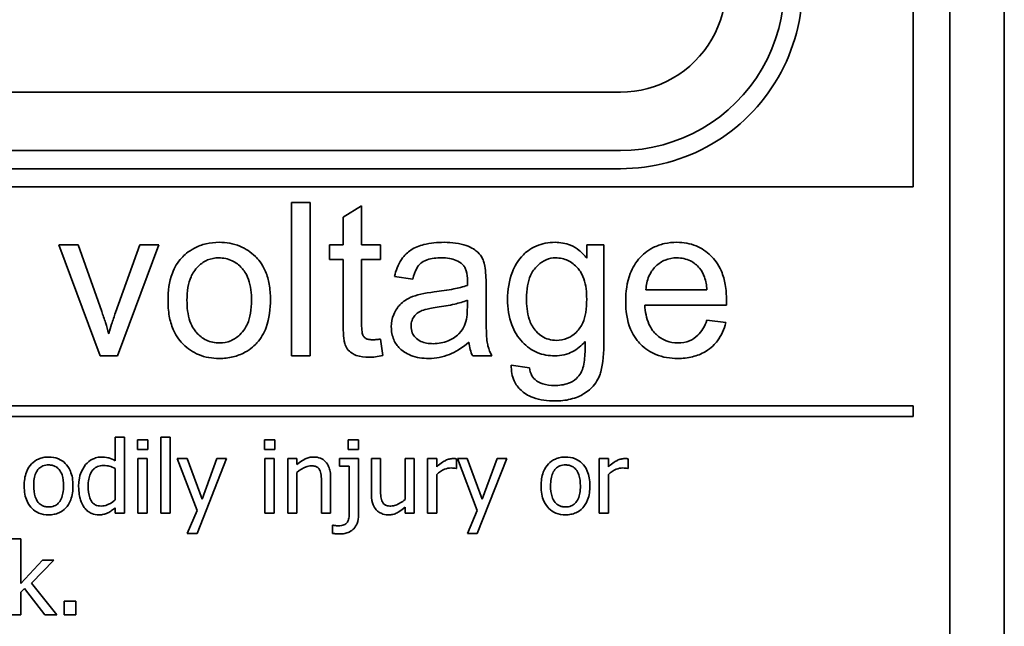
# Model space of a CAD drawing. Units: millimetres. Extents: x 100 to 2945, y 25 to 2075.
# Drawn here: x 1466 to 1484, y 1680 to 1691 of the extents above; entities that cross this region are included whole.
import ezdxf

# ---------------------------------------------------------------- set-up
doc = ezdxf.new("R2010")
doc.units = ezdxf.units.MM
doc.header["$LTSCALE"] = 5
doc.layers.add('実線(中線)', color=5, linetype='Continuous', lineweight=35)

msp = doc.modelspace()

# ---------------------------------------------------------------- linework, layer by layer
at = {"layer": '実線(中線)'}
for p, q in [((1483.501, 1726.792), (1483.501, 1670.792)), ((1482.549, 1725.458), (1482.549, 1671.744)), ((1481.914, 1717.474), (1481.914, 1687.617)), ((1476.808, 1689.268), (1450.195, 1689.268)), ((1476.808, 1688.252), (1450.195, 1688.252)), ((1476.808, 1687.934), (1450.195, 1687.934)), ((1481.914, 1687.617), (1445.089, 1687.617)), ((1471.077, 1684.675), (1471.077, 1687.345)), ((1471.077, 1687.345), (1471.399, 1687.345)), ((1471.399, 1687.345), (1471.399, 1684.675)), ((1471.976, 1687.089), (1472.298, 1687.285)), ((1472.298, 1687.285), (1472.298, 1686.609)), ((1471.976, 1686.609), (1471.976, 1687.089)), ((1467.739, 1684.675), (1467.018, 1686.609)), ((1467.018, 1686.609), (1467.358, 1686.609)), ((1467.358, 1686.609), (1467.766, 1685.45)), ((1468.007, 1685.427), (1468.432, 1686.609)), ((1468.764, 1686.609), (1468.042, 1684.675)), ((1468.432, 1686.609), (1468.764, 1686.609)), ((1471.739, 1686.353), (1471.739, 1686.609)), ((1471.739, 1686.609), (1471.976, 1686.609)), ((1472.298, 1686.609), (1472.624, 1686.609)), ((1472.624, 1686.609), (1472.624, 1686.353)), ((1476.224, 1686.376), (1476.224, 1686.609)), ((1476.224, 1686.609), (1476.52, 1686.609)), ((1476.52, 1686.609), (1476.52, 1684.937)), ((1471.976, 1686.353), (1471.739, 1686.353)), ((1471.976, 1685.242), (1471.976, 1686.353)), ((1472.624, 1686.353), (1472.298, 1686.353)), ((1472.298, 1686.353), (1472.298, 1685.223)), ((1473.189, 1686.013), (1472.871, 1686.056)), ((1474.141, 1685.901), (1474.143, 1685.986)), ((1474.467, 1685.922), (1474.467, 1685.485)), ((1477.254, 1685.827), (1478.318, 1685.827)), ((1474.141, 1685.524), (1474.141, 1685.644)), ((1478.656, 1685.557), (1477.234, 1685.557)), ((1478.658, 1685.644), (1478.656, 1685.557)), ((1478.316, 1685.295), (1478.648, 1685.254)), ((1472.624, 1684.968), (1472.667, 1684.679)), ((1468.042, 1684.675), (1467.739, 1684.675)), ((1471.399, 1684.675), (1471.077, 1684.675)), ((1474.57, 1684.675), (1474.234, 1684.675)), ((1474.906, 1684.514), (1475.222, 1684.466)), ((1445.089, 1683.807), (1481.914, 1683.807)), ((1481.914, 1683.807), (1481.914, 1683.617)), ((1481.914, 1683.617), (1445.089, 1683.617)), ((1468.003, 1682.848), (1468.003, 1683.26)), ((1468.003, 1683.26), (1468.164, 1683.26)), ((1468.164, 1683.26), (1468.164, 1681.933)), ((1468.389, 1683.211), (1468.571, 1683.211)), ((1468.389, 1683.045), (1468.389, 1683.211)), ((1468.571, 1683.211), (1468.571, 1683.045)), ((1468.799, 1683.26), (1468.959, 1683.26)), ((1468.799, 1681.933), (1468.799, 1683.26)), ((1468.959, 1683.26), (1468.959, 1681.933)), ((1470.603, 1683.211), (1470.785, 1683.211)), ((1470.603, 1683.045), (1470.603, 1683.211)), ((1470.785, 1683.211), (1470.785, 1683.045)), ((1472.061, 1683.211), (1472.243, 1683.211)), ((1472.061, 1683.045), (1472.061, 1683.211)), ((1472.243, 1683.211), (1472.243, 1683.045)), ((1468.571, 1683.045), (1468.389, 1683.045)), ((1470.785, 1683.045), (1470.603, 1683.045)), ((1472.243, 1683.045), (1472.061, 1683.045)), ((1468.399, 1682.886), (1468.56, 1682.886)), ((1468.399, 1681.933), (1468.399, 1682.886)), ((1468.56, 1682.886), (1468.56, 1681.933)), ((1469.084, 1682.886), (1469.257, 1682.886)), ((1469.43, 1681.979), (1469.084, 1682.886)), ((1469.257, 1682.886), (1469.517, 1682.18)), ((1469.943, 1682.886), (1469.431, 1681.582)), ((1469.517, 1682.18), (1469.776, 1682.886)), ((1469.776, 1682.886), (1469.943, 1682.886)), ((1470.613, 1682.886), (1470.774, 1682.886)), ((1470.613, 1681.933), (1470.613, 1682.886)), ((1470.774, 1682.886), (1470.774, 1681.933)), ((1471.009, 1681.933), (1471.009, 1682.886)), ((1471.009, 1682.886), (1471.17, 1682.886)), ((1471.17, 1682.886), (1471.17, 1682.78)), ((1471.91, 1682.753), (1471.91, 1682.886)), ((1471.91, 1682.886), (1472.242, 1682.886)), ((1472.242, 1682.886), (1472.242, 1681.906)), ((1472.468, 1682.268), (1472.468, 1682.886)), ((1472.468, 1682.886), (1472.628, 1682.886)), ((1472.628, 1682.886), (1472.628, 1682.343)), ((1473.055, 1682.174), (1473.055, 1682.886)), ((1473.055, 1682.886), (1473.216, 1682.886)), ((1473.216, 1682.886), (1473.216, 1681.933)), ((1473.449, 1681.933), (1473.449, 1682.886)), ((1473.449, 1682.886), (1473.609, 1682.886)), ((1473.609, 1682.886), (1473.609, 1682.744)), ((1473.954, 1682.881), (1473.954, 1682.714)), ((1473.967, 1682.886), (1474.14, 1682.886)), ((1474.313, 1681.979), (1473.967, 1682.886)), ((1474.14, 1682.886), (1474.401, 1682.18)), ((1474.827, 1682.886), (1474.314, 1681.582)), ((1474.401, 1682.18), (1474.66, 1682.886)), ((1474.66, 1682.886), (1474.827, 1682.886)), ((1476.441, 1681.933), (1476.441, 1682.886)), ((1476.441, 1682.886), (1476.602, 1682.886)), ((1476.602, 1682.886), (1476.602, 1682.744)), ((1476.947, 1682.881), (1476.947, 1682.714)), ((1468.003, 1682.165), (1468.003, 1682.715)), ((1471.17, 1682.645), (1471.17, 1681.933)), ((1472.082, 1682.753), (1471.91, 1682.753)), ((1472.082, 1681.972), (1472.082, 1682.753)), ((1473.954, 1682.714), (1473.946, 1682.714)), ((1476.947, 1682.714), (1476.938, 1682.714)), ((1471.597, 1681.933), (1471.597, 1682.477)), ((1471.758, 1682.552), (1471.758, 1681.933)), ((1473.609, 1682.609), (1473.609, 1681.933)), ((1476.602, 1682.609), (1476.602, 1681.933)), ((1468.003, 1681.933), (1468.003, 1682.03)), ((1469.259, 1681.582), (1469.43, 1681.979)), ((1473.055, 1681.933), (1473.055, 1682.038)), ((1474.142, 1681.582), (1474.313, 1681.979)), ((1468.164, 1681.933), (1468.003, 1681.933)), ((1468.56, 1681.933), (1468.399, 1681.933)), ((1468.959, 1681.933), (1468.799, 1681.933)), ((1470.774, 1681.933), (1470.613, 1681.933)), ((1471.17, 1681.933), (1471.009, 1681.933)), ((1471.758, 1681.933), (1471.597, 1681.933)), ((1473.216, 1681.933), (1473.055, 1681.933)), ((1473.609, 1681.933), (1473.449, 1681.933)), ((1476.602, 1681.933), (1476.441, 1681.933)), ((1471.79, 1681.583), (1471.79, 1681.727)), ((1471.79, 1681.727), (1471.799, 1681.727)), ((1466.197, 1681.489), (1466.358, 1681.489)), ((1466.358, 1681.489), (1466.358, 1680.713)), ((1469.431, 1681.582), (1469.259, 1681.582)), ((1474.314, 1681.582), (1474.142, 1681.582)), ((1466.358, 1680.713), (1466.734, 1681.115)), ((1466.934, 1681.115), (1466.543, 1680.717)), ((1466.734, 1681.115), (1466.934, 1681.115)), ((1466.421, 1680.622), (1466.358, 1680.561)), ((1466.775, 1680.162), (1466.421, 1680.622)), ((1466.543, 1680.717), (1466.986, 1680.162)), ((1466.358, 1680.561), (1466.358, 1680.162)), ((1467.112, 1680.405), (1467.316, 1680.405)), ((1467.112, 1680.162), (1467.112, 1680.405)), ((1467.316, 1680.405), (1467.316, 1680.162)), ((1466.358, 1680.162), (1466.197, 1680.162)), ((1466.986, 1680.162), (1466.775, 1680.162)), ((1467.316, 1680.162), (1467.112, 1680.162))]:
    msp.add_line(p, q, dxfattribs=at)
for radius in [3.175, 2.857, 1.841]:
    msp.add_arc((1476.808, 1691.109), radius, 270, 30, dxfattribs=at)
for points, knots in [([(1468.923, 1685.642), (1468.923, 1685.801), (1468.942, 1685.966), (1469.036, 1686.215), (1469.089, 1686.307), (1469.201, 1686.425), (1469.273, 1686.494), (1469.446, 1686.585), (1469.514, 1686.61), (1469.661, 1686.644), (1469.738, 1686.652), (1469.816, 1686.652)], [0, 0, 0, 0, 0.0477384, 0.0477384, 0.0798324, 0.0798324, 0.096474, 0.096474, 0.1063808, 0.1063808, 0.1169075, 0.1169075, 0.1169075, 0.1169075]), ([(1469.816, 1686.652), (1469.939, 1686.652), (1470.06, 1686.632), (1470.276, 1686.543), (1470.366, 1686.482), (1470.49, 1686.361), (1470.564, 1686.281), (1470.652, 1686.073), (1470.673, 1685.998), (1470.702, 1685.836), (1470.708, 1685.748), (1470.708, 1685.66)], [0, 0, 0, 0, 0.0370996, 0.0370996, 0.0701518, 0.0701518, 0.0888339, 0.0888339, 0.0986527, 0.0986527, 0.1097022, 0.1097022, 0.1097022, 0.1097022]), ([(1472.871, 1686.056), (1472.894, 1686.16), (1472.931, 1686.263), (1473.045, 1686.432), (1473.104, 1686.483), (1473.224, 1686.562), (1473.302, 1686.592), (1473.496, 1686.642), (1473.619, 1686.652), (1473.737, 1686.652)], [0, 0, 0, 0, 0.0320337, 0.0320337, 0.0611769, 0.0611769, 0.1007895, 0.1007895, 0.1575716, 0.1575716, 0.1575716, 0.1575716]), ([(1473.737, 1686.652), (1473.872, 1686.652), (1474.007, 1686.638), (1474.223, 1686.56), (1474.286, 1686.511), (1474.357, 1686.446), (1474.387, 1686.408), (1474.414, 1686.351), (1474.43, 1686.314), (1474.462, 1686.138), (1474.467, 1686.022), (1474.467, 1685.922)], [0, 0, 0, 0, 0.0406331, 0.0406331, 0.0769349, 0.0769349, 0.1133534, 0.1133534, 0.12445, 0.12445, 0.1388535, 0.1388535, 0.1388535, 0.1388535]), ([(1474.842, 1685.656), (1474.842, 1685.821), (1474.866, 1685.987), (1474.961, 1686.219), (1475.02, 1686.337), (1475.153, 1686.471), (1475.225, 1686.537), (1475.393, 1686.609), (1475.445, 1686.625), (1475.555, 1686.647), (1475.612, 1686.652), (1475.669, 1686.652)], [0, 0, 0, 0, 0.04956553, 0.04956553, 0.07537203, 0.07537203, 0.08450483, 0.08450483, 0.08844459, 0.08844459, 0.09252755, 0.09252755, 0.09252755, 0.09252755]), ([(1475.669, 1686.652), (1475.762, 1686.652), (1475.852, 1686.636), (1475.993, 1686.578), (1476.044, 1686.548), (1476.141, 1686.471), (1476.185, 1686.426), (1476.224, 1686.376)], [0, 0, 0, 0, 0.02787639, 0.02787639, 0.04579291, 0.04579291, 0.06473768, 0.06473768, 0.06473768, 0.06473768]), ([(1476.902, 1685.625), (1476.902, 1685.788), (1476.922, 1685.956), (1477.019, 1686.212), (1477.076, 1686.307), (1477.194, 1686.43), (1477.268, 1686.502), (1477.444, 1686.591), (1477.509, 1686.614), (1477.648, 1686.645), (1477.721, 1686.652), (1477.795, 1686.652)], [0, 0, 0, 0, 0.0487501, 0.0487501, 0.0822495, 0.0822495, 0.0999637, 0.0999637, 0.1096049, 0.1096049, 0.1198159, 0.1198159, 0.1198159, 0.1198159]), ([(1477.795, 1686.652), (1477.91, 1686.652), (1478.023, 1686.633), (1478.226, 1686.549), (1478.311, 1686.491), (1478.444, 1686.362), (1478.514, 1686.28), (1478.601, 1686.076), (1478.622, 1685.997), (1478.652, 1685.828), (1478.658, 1685.735), (1478.658, 1685.644)], [0, 0, 0, 0, 0.0346733, 0.0346733, 0.0659835, 0.0659835, 0.0900211, 0.0900211, 0.103802, 0.103802, 0.1194173, 0.1194173, 0.1194173, 0.1194173]), ([(1469.807, 1686.382), (1469.74, 1686.382), (1469.675, 1686.37), (1469.554, 1686.32), (1469.501, 1686.284), (1469.383, 1686.171), (1469.346, 1686.102), (1469.299, 1685.994), (1469.282, 1685.931), (1469.258, 1685.794), (1469.253, 1685.717), (1469.253, 1685.642)], [0, 0, 0, 0, 0.0201556, 0.0201556, 0.0394404, 0.0394404, 0.0691699, 0.0691699, 0.1044943, 0.1044943, 0.145921, 0.145921, 0.145921, 0.145921]), ([(1470.378, 1685.642), (1470.378, 1685.763), (1470.365, 1685.891), (1470.287, 1686.113), (1470.238, 1686.172), (1470.162, 1686.256), (1470.105, 1686.301), (1470.003, 1686.349), (1469.966, 1686.361), (1469.888, 1686.378), (1469.848, 1686.382), (1469.807, 1686.382)], [0, 0, 0, 0, 0.0362788, 0.0362788, 0.0704106, 0.0704106, 0.1342565, 0.1342565, 0.1681356, 0.1681356, 0.2034638, 0.2034638, 0.2034638, 0.2034638]), ([(1473.69, 1686.382), (1473.603, 1686.382), (1473.516, 1686.373), (1473.382, 1686.328), (1473.348, 1686.303), (1473.301, 1686.263), (1473.278, 1686.232), (1473.226, 1686.142), (1473.204, 1686.076), (1473.189, 1686.013)], [0, 0, 0, 0, 0.026036, 0.026036, 0.0473805, 0.0473805, 0.082052, 0.082052, 0.1410693, 0.1410693, 0.1410693, 0.1410693]), ([(1474.059, 1686.264), (1474.026, 1686.296), (1473.988, 1686.319), (1473.91, 1686.353), (1473.87, 1686.364), (1473.784, 1686.379), (1473.736, 1686.382), (1473.69, 1686.382)], [0, 0, 0, 0, 0.01352368, 0.01352368, 0.02567995, 0.02567995, 0.03974019, 0.03974019, 0.03974019, 0.03974019]), ([(1474.143, 1685.986), (1474.143, 1686.041), (1474.138, 1686.101), (1474.116, 1686.176), (1474.107, 1686.197), (1474.086, 1686.234), (1474.073, 1686.25), (1474.059, 1686.264)], [0, 0, 0, 0, 0.0166361, 0.0166361, 0.02338309, 0.02338309, 0.02943877, 0.02943877, 0.02943877, 0.02943877]), ([(1475.679, 1686.382), (1475.623, 1686.382), (1475.568, 1686.371), (1475.463, 1686.327), (1475.415, 1686.295), (1475.308, 1686.194), (1475.27, 1686.134), (1475.218, 1686.018), (1475.201, 1685.957), (1475.177, 1685.824), (1475.172, 1685.75), (1475.172, 1685.677)], [0, 0, 0, 0, 0.0169822, 0.0169822, 0.0342845, 0.0342845, 0.0612461, 0.0612461, 0.0871934, 0.0871934, 0.1176191, 0.1176191, 0.1176191, 0.1176191]), ([(1476.221, 1685.662), (1476.221, 1685.78), (1476.209, 1685.905), (1476.134, 1686.122), (1476.086, 1686.18), (1476.014, 1686.26), (1475.958, 1686.304), (1475.861, 1686.351), (1475.827, 1686.362), (1475.754, 1686.378), (1475.717, 1686.382), (1475.679, 1686.382)], [0, 0, 0, 0, 0.0353011, 0.0353011, 0.0686262, 0.0686262, 0.1332694, 0.1332694, 0.1662295, 0.1662295, 0.2003086, 0.2003086, 0.2003086, 0.2003086]), ([(1477.793, 1686.382), (1477.722, 1686.382), (1477.653, 1686.37), (1477.528, 1686.318), (1477.474, 1686.281), (1477.393, 1686.204), (1477.344, 1686.149), (1477.275, 1685.988), (1477.259, 1685.908), (1477.254, 1685.827)], [0, 0, 0, 0, 0.02116455, 0.02116455, 0.04087596, 0.04087596, 0.05469901, 0.05469901, 0.06663812, 0.06663812, 0.06663812, 0.06663812]), ([(1478.188, 1686.203), (1478.143, 1686.255), (1478.091, 1686.298), (1477.994, 1686.347), (1477.956, 1686.36), (1477.876, 1686.378), (1477.835, 1686.382), (1477.793, 1686.382)], [0, 0, 0, 0, 0.02067308, 0.02067308, 0.03263976, 0.03263976, 0.04523649, 0.04523649, 0.04523649, 0.04523649]), ([(1478.318, 1685.827), (1478.312, 1685.901), (1478.299, 1685.977), (1478.255, 1686.103), (1478.228, 1686.157), (1478.188, 1686.203)], [0, 0, 0, 0, 0.0221314, 0.0221314, 0.04000412, 0.04000412, 0.04000412, 0.04000412]), ([(1473.564, 1685.788), (1473.675, 1685.801), (1473.795, 1685.819), (1473.981, 1685.855), (1474.068, 1685.875), (1474.141, 1685.901)], [0, 0, 0, 0, 0.03353273, 0.03353273, 0.05657083, 0.05657083, 0.05657083, 0.05657083]), ([(1472.815, 1685.182), (1472.815, 1685.256), (1472.828, 1685.329), (1472.887, 1685.471), (1472.93, 1685.526), (1473.026, 1685.627), (1473.093, 1685.666), (1473.247, 1685.736), (1473.394, 1685.768), (1473.564, 1685.788)], [0, 0, 0, 0, 0.0223434, 0.0223434, 0.046217, 0.046217, 0.0874877, 0.0874877, 0.1725868, 0.1725868, 0.1725868, 0.1725868]), ([(1469.816, 1684.629), (1469.692, 1684.629), (1469.571, 1684.649), (1469.355, 1684.738), (1469.266, 1684.799), (1469.143, 1684.919), (1469.07, 1684.999), (1468.981, 1685.209), (1468.959, 1685.287), (1468.929, 1685.457), (1468.923, 1685.55), (1468.923, 1685.642)], [0, 0, 0, 0, 0.0371227, 0.0371227, 0.0700103, 0.0700103, 0.0886908, 0.0886908, 0.0989337, 0.0989337, 0.1105871, 0.1105871, 0.1105871, 0.1105871]), ([(1469.253, 1685.642), (1469.253, 1685.52), (1469.266, 1685.392), (1469.343, 1685.169), (1469.393, 1685.109), (1469.468, 1685.026), (1469.525, 1684.981), (1469.627, 1684.933), (1469.664, 1684.92), (1469.742, 1684.903), (1469.783, 1684.899), (1469.824, 1684.899)], [0, 0, 0, 0, 0.0363811, 0.0363811, 0.0705862, 0.0705862, 0.1354358, 0.1354358, 0.1699303, 0.1699303, 0.2058991, 0.2058991, 0.2058991, 0.2058991]), ([(1470.708, 1685.66), (1470.708, 1685.496), (1470.69, 1685.325), (1470.597, 1685.07), (1470.545, 1684.979), (1470.437, 1684.862), (1470.368, 1684.794), (1470.198, 1684.701), (1470.128, 1684.674), (1469.976, 1684.638), (1469.896, 1684.629), (1469.816, 1684.629)], [0, 0, 0, 0, 0.0491557, 0.0491557, 0.081033, 0.081033, 0.0967736, 0.0967736, 0.1067926, 0.1067926, 0.1174637, 0.1174637, 0.1174637, 0.1174637]), ([(1469.824, 1684.899), (1469.89, 1684.899), (1469.954, 1684.911), (1470.075, 1684.961), (1470.127, 1684.997), (1470.248, 1685.112), (1470.285, 1685.182), (1470.332, 1685.289), (1470.349, 1685.352), (1470.373, 1685.49), (1470.378, 1685.566), (1470.378, 1685.642)], [0, 0, 0, 0, 0.0199066, 0.0199066, 0.0391823, 0.0391823, 0.0696162, 0.0696162, 0.1068039, 0.1068039, 0.1503473, 0.1503473, 0.1503473, 0.1503473]), ([(1474.141, 1685.644), (1474.072, 1685.616), (1473.993, 1685.594), (1473.821, 1685.553), (1473.714, 1685.535), (1473.613, 1685.52)], [0, 0, 0, 0, 0.02229084, 0.02229084, 0.05299591, 0.05299591, 0.05299591, 0.05299591]), ([(1475.1, 1684.916), (1475.019, 1685.003), (1474.958, 1685.102), (1474.863, 1685.354), (1474.842, 1685.506), (1474.842, 1685.656)], [0, 0, 0, 0, 0.03563546, 0.03563546, 0.08082166, 0.08082166, 0.08082166, 0.08082166]), ([(1475.172, 1685.677), (1475.172, 1685.557), (1475.183, 1685.428), (1475.242, 1685.244), (1475.274, 1685.178), (1475.339, 1685.103), (1475.379, 1685.057), (1475.477, 1684.993), (1475.517, 1684.975), (1475.604, 1684.95), (1475.648, 1684.945), (1475.694, 1684.945)], [0, 0, 0, 0, 0.03587439, 0.03587439, 0.05766948, 0.05766948, 0.06546871, 0.06546871, 0.07021089, 0.07021089, 0.07506186, 0.07506186, 0.07506186, 0.07506186]), ([(1475.694, 1684.945), (1475.759, 1684.945), (1475.823, 1684.956), (1475.94, 1685.005), (1475.991, 1685.04), (1476.09, 1685.135), (1476.125, 1685.189), (1476.177, 1685.307), (1476.193, 1685.37), (1476.217, 1685.508), (1476.221, 1685.586), (1476.221, 1685.662)], [0, 0, 0, 0, 0.0196348, 0.0196348, 0.0382189, 0.0382189, 0.0608596, 0.0608596, 0.0827195, 0.0827195, 0.1090237, 0.1090237, 0.1090237, 0.1090237]), ([(1477.807, 1684.629), (1477.677, 1684.629), (1477.549, 1684.649), (1477.328, 1684.739), (1477.239, 1684.799), (1477.114, 1684.923), (1477.042, 1685.005), (1476.923, 1685.292), (1476.902, 1685.461), (1476.902, 1685.625)], [0, 0, 0, 0, 0.0388565, 0.0388565, 0.0715886, 0.0715886, 0.0916375, 0.0916375, 0.1140778, 0.1140778, 0.1140778, 0.1140778]), ([(1477.234, 1685.557), (1477.241, 1685.446), (1477.261, 1685.331), (1477.346, 1685.141), (1477.394, 1685.085), (1477.487, 1684.998), (1477.544, 1684.961), (1477.673, 1684.911), (1477.741, 1684.899), (1477.811, 1684.899)], [0, 0, 0, 0, 0.0334236, 0.0334236, 0.0622852, 0.0622852, 0.09627, 0.09627, 0.1306264, 0.1306264, 0.1306264, 0.1306264]), ([(1467.766, 1685.45), (1467.789, 1685.385), (1467.811, 1685.32), (1467.853, 1685.19), (1467.872, 1685.125), (1467.89, 1685.06)], [0, 0, 0, 0, 0.02062078, 0.02062078, 0.04089425, 0.04089425, 0.04089425, 0.04089425]), ([(1467.89, 1685.06), (1467.905, 1685.116), (1467.922, 1685.173), (1467.961, 1685.294), (1467.984, 1685.362), (1468.007, 1685.427)], [0, 0, 0, 0, 0.01732587, 0.01732587, 0.03817481, 0.03817481, 0.03817481, 0.03817481]), ([(1473.613, 1685.52), (1473.418, 1685.492), (1473.35, 1685.465), (1473.283, 1685.431), (1473.252, 1685.408), (1473.208, 1685.358), (1473.189, 1685.33), (1473.165, 1685.26), (1473.16, 1685.225), (1473.16, 1685.19)], [0, 0, 0, 0, 0.0592153, 0.0592153, 0.1239896, 0.1239896, 0.1696364, 0.1696364, 0.2110645, 0.2110645, 0.2110645, 0.2110645]), ([(1473.547, 1684.887), (1473.638, 1684.887), (1473.725, 1684.903), (1473.86, 1684.959), (1473.932, 1684.997), (1474.055, 1685.12), (1474.082, 1685.18), (1474.128, 1685.291), (1474.141, 1685.403), (1474.141, 1685.524)], [0, 0, 0, 0, 0.0270581, 0.0270581, 0.0439586, 0.0439586, 0.060444, 0.060444, 0.1206459, 0.1206459, 0.1206459, 0.1206459]), ([(1474.467, 1685.485), (1474.467, 1685.369), (1474.468, 1685.228), (1474.477, 1684.961), (1474.486, 1684.902), (1474.516, 1684.787), (1474.54, 1684.73), (1474.57, 1684.675)], [0, 0, 0, 0, 0.0347905, 0.0347905, 0.0793027, 0.0793027, 0.1286273, 0.1286273, 0.1286273, 0.1286273]), ([(1472.426, 1684.65), (1472.352, 1684.65), (1472.274, 1684.658), (1472.147, 1684.705), (1472.109, 1684.733), (1472.057, 1684.781), (1472.035, 1684.811), (1472.01, 1684.866), (1471.997, 1684.902), (1471.978, 1685.066), (1471.976, 1685.162), (1471.976, 1685.242)], [0, 0, 0, 0, 0.02207377, 0.02207377, 0.04061811, 0.04061811, 0.06117372, 0.06117372, 0.07418692, 0.07418692, 0.08664725, 0.08664725, 0.08664725, 0.08664725]), ([(1472.298, 1685.223), (1472.298, 1685.183), (1472.299, 1685.135), (1472.307, 1685.08), (1472.31, 1685.065), (1472.317, 1685.041), (1472.321, 1685.03), (1472.327, 1685.021)], [0, 0, 0, 0, 0.01215049, 0.01215049, 0.01645561, 0.01645561, 0.0195473, 0.0195473, 0.0195473, 0.0195473]), ([(1478.648, 1685.254), (1478.618, 1685.14), (1478.571, 1685.031), (1478.459, 1684.883), (1478.393, 1684.81), (1478.218, 1684.707), (1478.144, 1684.678), (1477.982, 1684.638), (1477.894, 1684.629), (1477.807, 1684.629)], [0, 0, 0, 0, 0.03538535, 0.03538535, 0.0554811, 0.0554811, 0.06855431, 0.06855431, 0.08280636, 0.08280636, 0.08280636, 0.08280636]), ([(1477.811, 1684.899), (1477.88, 1684.899), (1477.949, 1684.91), (1478.068, 1684.959), (1478.116, 1684.992), (1478.193, 1685.068), (1478.222, 1685.106), (1478.275, 1685.194), (1478.298, 1685.244), (1478.316, 1685.295)], [0, 0, 0, 0, 0.02078192, 0.02078192, 0.03867554, 0.03867554, 0.0531142, 0.0531142, 0.06942192, 0.06942192, 0.06942192, 0.06942192]), ([(1473.467, 1684.629), (1473.361, 1684.629), (1473.254, 1684.644), (1473.068, 1684.717), (1473.007, 1684.763), (1472.919, 1684.848), (1472.883, 1684.899), (1472.843, 1684.992), (1472.833, 1685.028), (1472.819, 1685.103), (1472.815, 1685.142), (1472.815, 1685.182)], [0, 0, 0, 0, 0.0316804, 0.0316804, 0.0600916, 0.0600916, 0.0915235, 0.0915235, 0.1096837, 0.1096837, 0.1291448, 0.1291448, 0.1291448, 0.1291448]), ([(1473.16, 1685.19), (1473.16, 1685.151), (1473.166, 1685.113), (1473.194, 1685.046), (1473.212, 1685.018), (1473.257, 1684.972), (1473.287, 1684.948), (1473.362, 1684.913), (1473.396, 1684.904), (1473.468, 1684.89), (1473.508, 1684.887), (1473.547, 1684.887)], [0, 0, 0, 0, 0.01168756, 0.01168756, 0.02184226, 0.02184226, 0.03082365, 0.03082365, 0.03724436, 0.03724436, 0.04457029, 0.04457029, 0.04457029, 0.04457029]), ([(1472.327, 1685.021), (1472.335, 1685.007), (1472.347, 1684.996), (1472.374, 1684.976), (1472.391, 1684.969), (1472.432, 1684.957), (1472.457, 1684.955), (1472.481, 1684.955)], [0, 0, 0, 0, 0.00491907, 0.00491907, 0.01026953, 0.01026953, 0.01760138, 0.01760138, 0.01760138, 0.01760138]), ([(1472.481, 1684.955), (1472.502, 1684.955), (1472.524, 1684.956), (1472.571, 1684.96), (1472.598, 1684.964), (1472.624, 1684.968)], [0, 0, 0, 0, 0.00623406, 0.00623406, 0.01408847, 0.01408847, 0.01408847, 0.01408847]), ([(1474.168, 1684.912), (1474.039, 1684.801), (1473.924, 1684.739), (1473.714, 1684.653), (1473.593, 1684.629), (1473.467, 1684.629)], [0, 0, 0, 0, 0.050965, 0.050965, 0.1147178, 0.1147178, 0.1147178, 0.1147178]), ([(1474.234, 1684.675), (1474.216, 1684.709), (1474.202, 1684.746), (1474.18, 1684.825), (1474.172, 1684.869), (1474.168, 1684.912)], [0, 0, 0, 0, 0.01169725, 0.01169725, 0.02473651, 0.02473651, 0.02473651, 0.02473651]), ([(1475.667, 1684.675), (1475.561, 1684.675), (1475.457, 1684.692), (1475.311, 1684.753), (1475.265, 1684.779), (1475.178, 1684.84), (1475.137, 1684.876), (1475.1, 1684.916)], [0, 0, 0, 0, 0.03181476, 0.03181476, 0.04757293, 0.04757293, 0.06389744, 0.06389744, 0.06389744, 0.06389744]), ([(1476.52, 1684.937), (1476.52, 1684.733), (1476.507, 1684.54), (1476.454, 1684.348), (1476.425, 1684.262), (1476.303, 1684.108), (1476.24, 1684.055), (1476.112, 1683.979), (1476.039, 1683.944), (1475.851, 1683.898), (1475.759, 1683.889), (1475.667, 1683.889)], [0, 0, 0, 0, 0.0610653, 0.0610653, 0.0816669, 0.0816669, 0.0969472, 0.0969472, 0.108714, 0.108714, 0.1193621, 0.1193621, 0.1193621, 0.1193621]), ([(1476.195, 1684.926), (1476.131, 1684.851), (1476.056, 1684.788), (1475.936, 1684.727), (1475.889, 1684.706), (1475.774, 1684.68), (1475.72, 1684.675), (1475.667, 1684.675)], [0, 0, 0, 0, 0.02950295, 0.02950295, 0.04043622, 0.04043622, 0.04950721, 0.04950721, 0.04950721, 0.04950721]), ([(1476.166, 1684.497), (1476.176, 1684.535), (1476.182, 1684.589), (1476.193, 1684.726), (1476.195, 1684.837), (1476.195, 1684.926)], [0, 0, 0, 0, 0.01159254, 0.01159254, 0.03371618, 0.03371618, 0.03371618, 0.03371618]), ([(1472.667, 1684.679), (1472.625, 1684.67), (1472.582, 1684.662), (1472.502, 1684.653), (1472.464, 1684.65), (1472.426, 1684.65)], [0, 0, 0, 0, 0.0128678, 0.0128678, 0.02424337, 0.02424337, 0.02424337, 0.02424337]), ([(1475.667, 1683.889), (1475.54, 1683.889), (1475.407, 1683.904), (1475.191, 1683.984), (1475.124, 1684.031), (1475.026, 1684.121), (1474.986, 1684.176), (1474.939, 1684.28), (1474.926, 1684.323), (1474.908, 1684.416), (1474.905, 1684.465), (1474.906, 1684.514)], [0, 0, 0, 0, 0.038185, 0.038185, 0.0690516, 0.0690516, 0.1018267, 0.1018267, 0.1233509, 0.1233509, 0.1467218, 0.1467218, 0.1467218, 0.1467218]), ([(1475.222, 1684.466), (1475.229, 1684.418), (1475.243, 1684.371), (1475.287, 1684.295), (1475.313, 1684.266), (1475.368, 1684.225), (1475.403, 1684.203), (1475.52, 1684.166), (1475.59, 1684.159), (1475.657, 1684.159)], [0, 0, 0, 0, 0.01467599, 0.01467599, 0.02650007, 0.02650007, 0.03521649, 0.03521649, 0.04556111, 0.04556111, 0.04556111, 0.04556111]), ([(1475.657, 1684.159), (1475.739, 1684.159), (1475.826, 1684.169), (1475.948, 1684.214), (1475.997, 1684.24), (1476.072, 1684.309), (1476.097, 1684.341), (1476.139, 1684.414), (1476.154, 1684.455), (1476.166, 1684.497)], [0, 0, 0, 0, 0.02483135, 0.02483135, 0.03901232, 0.03901232, 0.04834075, 0.04834075, 0.05841685, 0.05841685, 0.05841685, 0.05841685]), ([(1466.415, 1682.41), (1466.415, 1682.491), (1466.425, 1682.574), (1466.48, 1682.716), (1466.513, 1682.761), (1466.578, 1682.829), (1466.619, 1682.858), (1466.692, 1682.89), (1466.72, 1682.899), (1466.779, 1682.91), (1466.81, 1682.913), (1466.841, 1682.913)], [0, 0, 0, 0, 0.02437467, 0.02437467, 0.04533252, 0.04533252, 0.06960554, 0.06960554, 0.08347928, 0.08347928, 0.09828356, 0.09828356, 0.09828356, 0.09828356]), ([(1466.841, 1682.913), (1466.899, 1682.913), (1466.957, 1682.904), (1467.056, 1682.863), (1467.096, 1682.837), (1467.163, 1682.771), (1467.195, 1682.729), (1467.236, 1682.631), (1467.248, 1682.591), (1467.263, 1682.504), (1467.266, 1682.457), (1467.266, 1682.41)], [0, 0, 0, 0, 0.01740415, 0.01740415, 0.03214438, 0.03214438, 0.04558344, 0.04558344, 0.05421541, 0.05421541, 0.06399403, 0.06399403, 0.06399403, 0.06399403]), ([(1467.487, 1682.78), (1467.52, 1682.82), (1467.56, 1682.851), (1467.626, 1682.884), (1467.652, 1682.895), (1467.712, 1682.91), (1467.74, 1682.913), (1467.768, 1682.913)], [0, 0, 0, 0, 0.01549867, 0.01549867, 0.02224924, 0.02224924, 0.027951, 0.027951, 0.027951, 0.027951]), ([(1467.768, 1682.913), (1467.834, 1682.913), (1467.874, 1682.902), (1467.93, 1682.885), (1467.968, 1682.868), (1468.003, 1682.848)], [0, 0, 0, 0, 0.02001839, 0.02001839, 0.06322285, 0.06322285, 0.06322285, 0.06322285]), ([(1471.17, 1682.78), (1471.237, 1682.84), (1471.286, 1682.866), (1471.334, 1682.89), (1471.358, 1682.899), (1471.408, 1682.91), (1471.434, 1682.913), (1471.459, 1682.913)], [0, 0, 0, 0, 0.02685817, 0.02685817, 0.05063788, 0.05063788, 0.07455145, 0.07455145, 0.07455145, 0.07455145]), ([(1471.459, 1682.913), (1471.501, 1682.913), (1471.542, 1682.907), (1471.612, 1682.878), (1471.64, 1682.86), (1471.695, 1682.805), (1471.712, 1682.772), (1471.735, 1682.719), (1471.744, 1682.689), (1471.755, 1682.624), (1471.758, 1682.587), (1471.758, 1682.552)], [0, 0, 0, 0, 0.01243848, 0.01243848, 0.02265092, 0.02265092, 0.03568769, 0.03568769, 0.05059116, 0.05059116, 0.06779719, 0.06779719, 0.06779719, 0.06779719]), ([(1473.609, 1682.744), (1473.689, 1682.815), (1473.737, 1682.842), (1473.783, 1682.864), (1473.804, 1682.873), (1473.847, 1682.883), (1473.868, 1682.886), (1473.889, 1682.886)], [0, 0, 0, 0, 0.03198227, 0.03198227, 0.05846182, 0.05846182, 0.08289445, 0.08289445, 0.08289445, 0.08289445]), ([(1473.889, 1682.886), (1473.909, 1682.886), (1473.92, 1682.886), (1473.935, 1682.884), (1473.945, 1682.883), (1473.954, 1682.881)], [0, 0, 0, 0, 0.00596366, 0.00596366, 0.01428187, 0.01428187, 0.01428187, 0.01428187]), ([(1475.426, 1682.41), (1475.426, 1682.491), (1475.436, 1682.574), (1475.49, 1682.716), (1475.523, 1682.761), (1475.589, 1682.829), (1475.629, 1682.858), (1475.703, 1682.89), (1475.731, 1682.899), (1475.79, 1682.91), (1475.821, 1682.913), (1475.852, 1682.913)], [0, 0, 0, 0, 0.02437467, 0.02437467, 0.04533252, 0.04533252, 0.06960554, 0.06960554, 0.08347928, 0.08347928, 0.09828356, 0.09828356, 0.09828356, 0.09828356]), ([(1475.852, 1682.913), (1475.91, 1682.913), (1475.967, 1682.904), (1476.066, 1682.863), (1476.106, 1682.837), (1476.173, 1682.771), (1476.205, 1682.729), (1476.247, 1682.631), (1476.258, 1682.591), (1476.273, 1682.504), (1476.277, 1682.457), (1476.277, 1682.41)], [0, 0, 0, 0, 0.01740415, 0.01740415, 0.03214438, 0.03214438, 0.04558344, 0.04558344, 0.05421541, 0.05421541, 0.06399403, 0.06399403, 0.06399403, 0.06399403]), ([(1476.602, 1682.744), (1476.681, 1682.815), (1476.73, 1682.842), (1476.775, 1682.864), (1476.797, 1682.873), (1476.84, 1682.883), (1476.861, 1682.886), (1476.882, 1682.886)], [0, 0, 0, 0, 0.03198227, 0.03198227, 0.05846182, 0.05846182, 0.08289445, 0.08289445, 0.08289445, 0.08289445]), ([(1476.882, 1682.886), (1476.902, 1682.886), (1476.912, 1682.886), (1476.928, 1682.884), (1476.938, 1682.883), (1476.947, 1682.881)], [0, 0, 0, 0, 0.00596366, 0.00596366, 0.01428187, 0.01428187, 0.01428187, 0.01428187]), ([(1466.841, 1682.775), (1466.807, 1682.775), (1466.773, 1682.77), (1466.715, 1682.746), (1466.691, 1682.731), (1466.649, 1682.689), (1466.632, 1682.663), (1466.605, 1682.603), (1466.596, 1682.569), (1466.583, 1682.494), (1466.581, 1682.451), (1466.581, 1682.41)], [0, 0, 0, 0, 0.0102979, 0.0102979, 0.01885825, 0.01885825, 0.02820163, 0.02820163, 0.03807888, 0.03807888, 0.05011654, 0.05011654, 0.05011654, 0.05011654]), ([(1467.101, 1682.41), (1467.101, 1682.473), (1467.095, 1682.542), (1467.061, 1682.646), (1467.042, 1682.675), (1467.005, 1682.719), (1466.983, 1682.737), (1466.94, 1682.758), (1466.922, 1682.765), (1466.883, 1682.773), (1466.862, 1682.775), (1466.841, 1682.775)], [0, 0, 0, 0, 0.01892775, 0.01892775, 0.03273033, 0.03273033, 0.04669173, 0.04669173, 0.05603716, 0.05603716, 0.06616894, 0.06616894, 0.06616894, 0.06616894]), ([(1467.365, 1682.402), (1467.365, 1682.52), (1467.386, 1682.588), (1467.418, 1682.678), (1467.447, 1682.732), (1467.487, 1682.78)], [0, 0, 0, 0, 0.0353195, 0.0353195, 0.1014078, 0.1014078, 0.1014078, 0.1014078]), ([(1467.794, 1682.766), (1467.76, 1682.766), (1467.727, 1682.761), (1467.669, 1682.737), (1467.645, 1682.721), (1467.61, 1682.686), (1467.588, 1682.661), (1467.556, 1682.59), (1467.547, 1682.558), (1467.533, 1682.486), (1467.531, 1682.445), (1467.531, 1682.406)], [0, 0, 0, 0, 0.01015974, 0.01015974, 0.01881644, 0.01881644, 0.02523904, 0.02523904, 0.0300987, 0.0300987, 0.03584508, 0.03584508, 0.03584508, 0.03584508]), ([(1468.003, 1682.715), (1467.97, 1682.731), (1467.932, 1682.747), (1467.877, 1682.759), (1467.843, 1682.766), (1467.794, 1682.766)], [0, 0, 0, 0, 0.01112079, 0.01112079, 0.01701453, 0.01701453, 0.01701453, 0.01701453]), ([(1471.417, 1682.761), (1471.386, 1682.761), (1471.357, 1682.754), (1471.279, 1682.725), (1471.222, 1682.69), (1471.17, 1682.645)], [0, 0, 0, 0, 0.00916177, 0.00916177, 0.02499987, 0.02499987, 0.02499987, 0.02499987]), ([(1471.566, 1682.69), (1471.558, 1682.705), (1471.547, 1682.718), (1471.518, 1682.742), (1471.502, 1682.748), (1471.468, 1682.758), (1471.441, 1682.761), (1471.417, 1682.761)], [0, 0, 0, 0, 0.0051568, 0.0051568, 0.0114011, 0.0114011, 0.02526137, 0.02526137, 0.02526137, 0.02526137]), ([(1471.597, 1682.477), (1471.597, 1682.517), (1471.595, 1682.558), (1471.587, 1682.632), (1471.58, 1682.664), (1471.566, 1682.69)], [0, 0, 0, 0, 0.01226272, 0.01226272, 0.02213388, 0.02213388, 0.02213388, 0.02213388]), ([(1473.859, 1682.722), (1473.82, 1682.722), (1473.781, 1682.714), (1473.693, 1682.679), (1473.649, 1682.647), (1473.609, 1682.609)], [0, 0, 0, 0, 0.01190297, 0.01190297, 0.02837893, 0.02837893, 0.02837893, 0.02837893]), ([(1473.946, 1682.714), (1473.927, 1682.719), (1473.913, 1682.72), (1473.892, 1682.721), (1473.875, 1682.722), (1473.859, 1682.722)], [0, 0, 0, 0, 0.00565544, 0.00565544, 0.02125024, 0.02125024, 0.02125024, 0.02125024]), ([(1475.852, 1682.775), (1475.817, 1682.775), (1475.783, 1682.77), (1475.725, 1682.746), (1475.702, 1682.731), (1475.659, 1682.689), (1475.642, 1682.663), (1475.615, 1682.603), (1475.607, 1682.569), (1475.594, 1682.494), (1475.591, 1682.451), (1475.591, 1682.41)], [0, 0, 0, 0, 0.0102979, 0.0102979, 0.01885825, 0.01885825, 0.02820163, 0.02820163, 0.03807888, 0.03807888, 0.05011654, 0.05011654, 0.05011654, 0.05011654]), ([(1476.111, 1682.41), (1476.111, 1682.473), (1476.105, 1682.542), (1476.071, 1682.646), (1476.052, 1682.675), (1476.015, 1682.719), (1475.993, 1682.737), (1475.951, 1682.758), (1475.933, 1682.765), (1475.893, 1682.773), (1475.873, 1682.775), (1475.852, 1682.775)], [0, 0, 0, 0, 0.01892775, 0.01892775, 0.03273033, 0.03273033, 0.04669173, 0.04669173, 0.05603716, 0.05603716, 0.06616894, 0.06616894, 0.06616894, 0.06616894]), ([(1476.852, 1682.722), (1476.812, 1682.722), (1476.774, 1682.714), (1476.686, 1682.679), (1476.641, 1682.647), (1476.602, 1682.609)], [0, 0, 0, 0, 0.01190297, 0.01190297, 0.02837893, 0.02837893, 0.02837893, 0.02837893]), ([(1476.938, 1682.714), (1476.92, 1682.719), (1476.905, 1682.72), (1476.884, 1682.721), (1476.867, 1682.722), (1476.852, 1682.722)], [0, 0, 0, 0, 0.00565544, 0.00565544, 0.02125024, 0.02125024, 0.02125024, 0.02125024]), ([(1466.841, 1681.906), (1466.783, 1681.906), (1466.725, 1681.915), (1466.627, 1681.955), (1466.587, 1681.982), (1466.525, 1682.043), (1466.493, 1682.084), (1466.448, 1682.181), (1466.436, 1682.222), (1466.419, 1682.312), (1466.415, 1682.361), (1466.415, 1682.41)], [0, 0, 0, 0, 0.01744599, 0.01744599, 0.03195646, 0.03195646, 0.04375079, 0.04375079, 0.05179193, 0.05179193, 0.06082302, 0.06082302, 0.06082302, 0.06082302]), ([(1466.581, 1682.41), (1466.581, 1682.347), (1466.587, 1682.278), (1466.618, 1682.188), (1466.634, 1682.153), (1466.68, 1682.099), (1466.703, 1682.082), (1466.745, 1682.06), (1466.763, 1682.054), (1466.801, 1682.046), (1466.821, 1682.044), (1466.841, 1682.044)], [0, 0, 0, 0, 0.01894972, 0.01894972, 0.02859567, 0.02859567, 0.03527646, 0.03527646, 0.03960393, 0.03960393, 0.04427354, 0.04427354, 0.04427354, 0.04427354]), ([(1467.266, 1682.41), (1467.266, 1682.328), (1467.256, 1682.244), (1467.202, 1682.101), (1467.169, 1682.057), (1467.106, 1681.99), (1467.066, 1681.962), (1466.993, 1681.929), (1466.965, 1681.921), (1466.905, 1681.909), (1466.873, 1681.906), (1466.841, 1681.906)], [0, 0, 0, 0, 0.0245112, 0.0245112, 0.0455967, 0.0455967, 0.0707944, 0.0707944, 0.0857071, 0.0857071, 0.1017113, 0.1017113, 0.1017113, 0.1017113]), ([(1466.841, 1682.044), (1466.875, 1682.044), (1466.908, 1682.049), (1466.966, 1682.073), (1466.989, 1682.088), (1467.025, 1682.124), (1467.045, 1682.148), (1467.076, 1682.217), (1467.085, 1682.251), (1467.098, 1682.325), (1467.101, 1682.368), (1467.101, 1682.41)], [0, 0, 0, 0, 0.01012828, 0.01012828, 0.01862156, 0.01862156, 0.02544585, 0.02544585, 0.03112899, 0.03112899, 0.03801983, 0.03801983, 0.03801983, 0.03801983]), ([(1467.463, 1682.034), (1467.433, 1682.074), (1467.412, 1682.121), (1467.381, 1682.218), (1467.365, 1682.292), (1467.365, 1682.402)], [0, 0, 0, 0, 0.01504941, 0.01504941, 0.03066866, 0.03066866, 0.03066866, 0.03066866]), ([(1467.531, 1682.406), (1467.531, 1682.334), (1467.538, 1682.262), (1467.568, 1682.178), (1467.581, 1682.148), (1467.618, 1682.105), (1467.635, 1682.091), (1467.67, 1682.073), (1467.686, 1682.068), (1467.72, 1682.06), (1467.738, 1682.059), (1467.756, 1682.059)], [0, 0, 0, 0, 0.02159481, 0.02159481, 0.02979669, 0.02979669, 0.03521517, 0.03521517, 0.03915689, 0.03915689, 0.04350622, 0.04350622, 0.04350622, 0.04350622]), ([(1472.628, 1682.343), (1472.628, 1682.301), (1472.629, 1682.259), (1472.637, 1682.187), (1472.645, 1682.157), (1472.659, 1682.13)], [0, 0, 0, 0, 0.01262008, 0.01262008, 0.02173514, 0.02173514, 0.02173514, 0.02173514]), ([(1475.852, 1681.906), (1475.794, 1681.906), (1475.736, 1681.915), (1475.637, 1681.955), (1475.598, 1681.982), (1475.535, 1682.043), (1475.503, 1682.084), (1475.459, 1682.181), (1475.446, 1682.222), (1475.429, 1682.312), (1475.426, 1682.361), (1475.426, 1682.41)], [0, 0, 0, 0, 0.01744599, 0.01744599, 0.03195646, 0.03195646, 0.04375079, 0.04375079, 0.05179193, 0.05179193, 0.06082302, 0.06082302, 0.06082302, 0.06082302]), ([(1475.591, 1682.41), (1475.591, 1682.347), (1475.598, 1682.278), (1475.628, 1682.188), (1475.645, 1682.153), (1475.691, 1682.099), (1475.713, 1682.082), (1475.756, 1682.06), (1475.773, 1682.054), (1475.811, 1682.046), (1475.831, 1682.044), (1475.852, 1682.044)], [0, 0, 0, 0, 0.01894972, 0.01894972, 0.02859567, 0.02859567, 0.03527646, 0.03527646, 0.03960393, 0.03960393, 0.04427354, 0.04427354, 0.04427354, 0.04427354]), ([(1476.277, 1682.41), (1476.277, 1682.328), (1476.267, 1682.244), (1476.213, 1682.101), (1476.18, 1682.057), (1476.117, 1681.99), (1476.077, 1681.962), (1476.004, 1681.929), (1475.976, 1681.921), (1475.915, 1681.909), (1475.883, 1681.906), (1475.852, 1681.906)], [0, 0, 0, 0, 0.0245112, 0.0245112, 0.0455967, 0.0455967, 0.0707944, 0.0707944, 0.0857071, 0.0857071, 0.1017113, 0.1017113, 0.1017113, 0.1017113]), ([(1475.852, 1682.044), (1475.885, 1682.044), (1475.919, 1682.049), (1475.976, 1682.073), (1475.999, 1682.088), (1476.036, 1682.124), (1476.055, 1682.148), (1476.086, 1682.217), (1476.095, 1682.251), (1476.108, 1682.325), (1476.111, 1682.368), (1476.111, 1682.41)], [0, 0, 0, 0, 0.01012828, 0.01012828, 0.01862156, 0.01862156, 0.02544585, 0.02544585, 0.03112899, 0.03112899, 0.03801983, 0.03801983, 0.03801983, 0.03801983]), ([(1467.756, 1682.059), (1467.793, 1682.059), (1467.829, 1682.066), (1467.887, 1682.089), (1467.941, 1682.111), (1468.003, 1682.165)], [0, 0, 0, 0, 0.01108732, 0.01108732, 0.01865479, 0.01865479, 0.01865479, 0.01865479]), ([(1472.554, 1681.992), (1472.531, 1682.017), (1472.513, 1682.046), (1472.483, 1682.12), (1472.468, 1682.177), (1472.468, 1682.268)], [0, 0, 0, 0, 0.01026919, 0.01026919, 0.02388134, 0.02388134, 0.02388134, 0.02388134]), ([(1472.659, 1682.13), (1472.667, 1682.114), (1472.678, 1682.101), (1472.706, 1682.077), (1472.721, 1682.071), (1472.754, 1682.061), (1472.781, 1682.059), (1472.808, 1682.059)], [0, 0, 0, 0, 0.00517959, 0.00517959, 0.01106973, 0.01106973, 0.02421378, 0.02421378, 0.02421378, 0.02421378]), ([(1472.808, 1682.059), (1472.837, 1682.059), (1472.865, 1682.065), (1472.941, 1682.092), (1473.002, 1682.127), (1473.055, 1682.174)], [0, 0, 0, 0, 0.00858678, 0.00858678, 0.02430143, 0.02430143, 0.02430143, 0.02430143]), ([(1467.719, 1681.906), (1467.675, 1681.906), (1467.633, 1681.914), (1467.572, 1681.939), (1467.548, 1681.952), (1467.499, 1681.99), (1467.48, 1682.011), (1467.463, 1682.034)], [0, 0, 0, 0, 0.01311101, 0.01311101, 0.0197204, 0.0197204, 0.02541684, 0.02541684, 0.02541684, 0.02541684]), ([(1467.875, 1681.94), (1467.842, 1681.925), (1467.816, 1681.918), (1467.777, 1681.909), (1467.747, 1681.906), (1467.719, 1681.906)], [0, 0, 0, 0, 0.01071561, 0.01071561, 0.03442365, 0.03442365, 0.03442365, 0.03442365]), ([(1468.003, 1682.03), (1467.982, 1682.012), (1467.961, 1681.995), (1467.919, 1681.964), (1467.897, 1681.951), (1467.875, 1681.94)], [0, 0, 0, 0, 0.00823741, 0.00823741, 0.01567576, 0.01567576, 0.01567576, 0.01567576]), ([(1472.05, 1681.781), (1472.06, 1681.797), (1472.067, 1681.815), (1472.074, 1681.845), (1472.082, 1681.883), (1472.082, 1681.972)], [0, 0, 0, 0, 0.005687661, 0.005687661, 0.009261951, 0.009261951, 0.009261951, 0.009261951]), ([(1472.766, 1681.906), (1472.71, 1681.906), (1472.671, 1681.919), (1472.631, 1681.934), (1472.614, 1681.943), (1472.582, 1681.964), (1472.567, 1681.977), (1472.554, 1681.992)], [0, 0, 0, 0, 0.01692521, 0.01692521, 0.03146839, 0.03146839, 0.04612766, 0.04612766, 0.04612766, 0.04612766]), ([(1473.055, 1682.038), (1472.983, 1681.975), (1472.935, 1681.95), (1472.893, 1681.929), (1472.869, 1681.92), (1472.819, 1681.909), (1472.793, 1681.906), (1472.766, 1681.906)], [0, 0, 0, 0, 0.02871925, 0.02871925, 0.06070459, 0.06070459, 0.09433426, 0.09433426, 0.09433426, 0.09433426]), ([(1471.883, 1681.715), (1471.936, 1681.715), (1471.968, 1681.723), (1472.002, 1681.736), (1472.014, 1681.743), (1472.035, 1681.76), (1472.043, 1681.769), (1472.05, 1681.781)], [0, 0, 0, 0, 0.01591324, 0.01591324, 0.02600455, 0.02600455, 0.03548672, 0.03548672, 0.03548672, 0.03548672]), ([(1472.242, 1681.906), (1472.242, 1681.855), (1472.236, 1681.802), (1472.204, 1681.721), (1472.186, 1681.691), (1472.144, 1681.646), (1472.118, 1681.624), (1472.056, 1681.595), (1472.03, 1681.587), (1471.974, 1681.575), (1471.944, 1681.573), (1471.914, 1681.573)], [0, 0, 0, 0, 0.01541146, 0.01541146, 0.02620366, 0.02620366, 0.03370638, 0.03370638, 0.03862848, 0.03862848, 0.0440905, 0.0440905, 0.0440905, 0.0440905]), ([(1471.799, 1681.727), (1471.812, 1681.724), (1471.826, 1681.722), (1471.854, 1681.717), (1471.869, 1681.715), (1471.883, 1681.715)], [0, 0, 0, 0, 0.00419822, 0.00419822, 0.00854057, 0.00854057, 0.00854057, 0.00854057]), ([(1471.914, 1681.573), (1471.891, 1681.573), (1471.869, 1681.574), (1471.833, 1681.577), (1471.811, 1681.58), (1471.79, 1681.583)], [0, 0, 0, 0, 0.00681502, 0.00681502, 0.01727794, 0.01727794, 0.01727794, 0.01727794])]:
    msp.add_open_spline(points, degree=3, knots=knots, dxfattribs=at)

doc.saveas('drawing.dxf')
